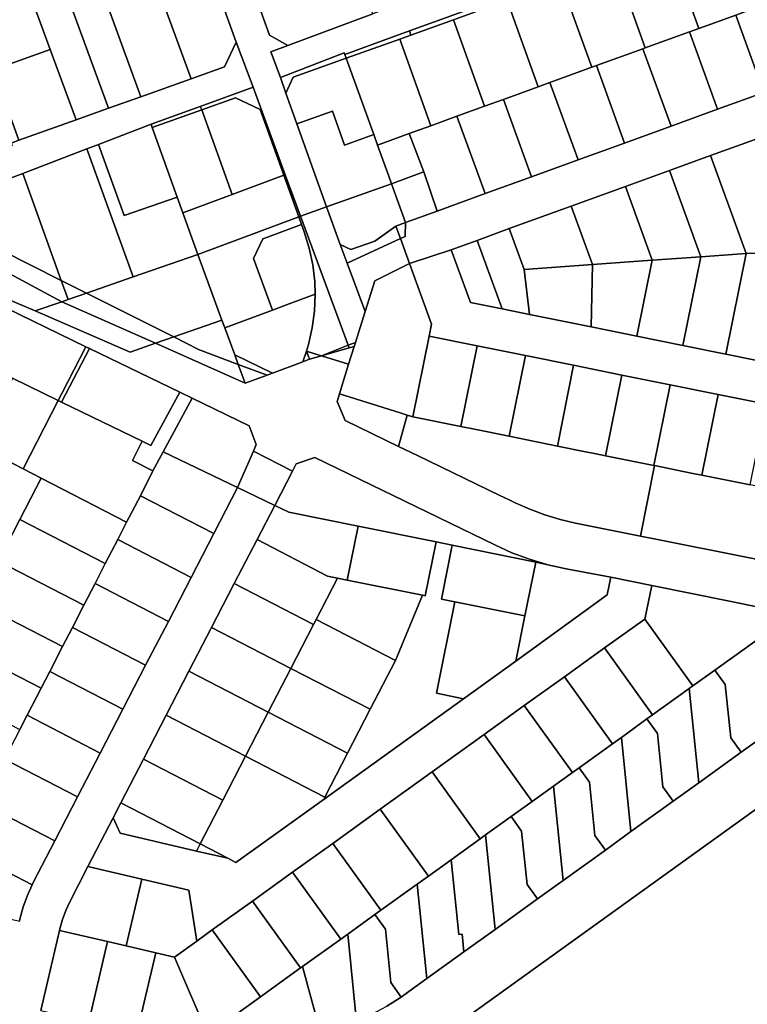
# Model space of a CAD drawing. Units: inches. Extents: x 7500859 to 7507563, y 5791716 to 5797213.
# Drawn here: x 7505264 to 7505529, y 5793979 to 5794338 of the extents above; entities that cross this region are included whole.
import ezdxf

# ---------------------------------------------------------------- set-up
doc = ezdxf.new("R2010")
doc.units = ezdxf.units.IN
doc.header["$MEASUREMENT"] = 0

msp = doc.modelspace()

# ---------------------------------------------------------------- linework, layer by layer
for points in [[(7505355.58, 5794326.11), (7505359.02, 5794316.67), (7505382.29, 5794325.68), (7505382.52, 5794325.08), (7505406, 5794333.76), (7505429.54, 5794342.18), (7505453.07, 5794350.6), (7505476.61, 5794359.01), (7505500.16, 5794367.44), (7505523.69, 5794375.86), (7505547.23, 5794384.28), (7505543.75, 5794393.99), (7505537.28, 5794391.67), (7505525.35, 5794387.4), (7505507.7, 5794381.09), (7505490.06, 5794374.78), (7505472.4, 5794368.46), (7505454.75, 5794362.14), (7505437.1, 5794355.83), (7505419.45, 5794349.51), (7505400.62, 5794342.77), (7505392.64, 5794339.92), (7505361.7, 5794328.39), (7505355.58, 5794326.11)], [(7505392.64, 5794339.92), (7505383.04, 5794366.76), (7505375.86, 5794386.8), (7505361.74, 5794381.6), (7505340.16, 5794373.65), (7505355.09, 5794332.18), (7505361.7, 5794328.39), (7505392.64, 5794339.92)], [(7505328.07, 5794369.04), (7505333.95, 5794354.54), (7505342.92, 5794329.56), (7505349.08, 5794313.24), (7505360.83, 5794281.31), (7505366.38, 5794266.23), (7505375.8, 5794269.55), (7505365.02, 5794299.81), (7505361.03, 5794311.02), (7505359.02, 5794316.67), (7505355.58, 5794326.11), (7505361.7, 5794328.39), (7505355.09, 5794332.18), (7505340.16, 5794373.65), (7505339.84, 5794373.57), (7505338.41, 5794373.22), (7505338.22, 5794373.14), (7505328.07, 5794369.04)], [(7505500.25, 5794365.68), (7505511.35, 5794334.59), (7505524.82, 5794339.48), (7505530.86, 5794341.68), (7505519.77, 5794372.67), (7505500.72, 5794365.85), (7505500.25, 5794365.68)], [(7505480.71, 5794358.69), (7505491.84, 5794327.5), (7505507.91, 5794333.33), (7505511.35, 5794334.59), (7505500.25, 5794365.68), (7505480.71, 5794358.69)], [(7505461.17, 5794351.7), (7505472.36, 5794320.43), (7505474.08, 5794321.05), (7505490.99, 5794327.19), (7505491.84, 5794327.5), (7505480.71, 5794358.69), (7505477.18, 5794357.43), (7505461.17, 5794351.7)], [(7505279.54, 5794351.7), (7505296.47, 5794305.52), (7505308.26, 5794309.73), (7505296.92, 5794340.65), (7505291.33, 5794355.89), (7505279.54, 5794351.7)], [(7505267.76, 5794347.51), (7505275.29, 5794326.97), (7505284.69, 5794301.31), (7505296.47, 5794305.52), (7505279.54, 5794351.7), (7505267.76, 5794347.51)], [(7505315.12, 5794347.48), (7505326.56, 5794316.28), (7505338.69, 5794320.61), (7505342.92, 5794329.56), (7505333.95, 5794354.54), (7505315.12, 5794347.48)], [(7505441.64, 5794344.71), (7505452.87, 5794313.34), (7505457.17, 5794314.9), (7505472.36, 5794320.43), (7505461.17, 5794351.7), (7505453.64, 5794349.01), (7505441.64, 5794344.71)], [(7505535.08, 5794311.29), (7505551.52, 5794317.27), (7505548.68, 5794348.15), (7505548.01, 5794347.91), (7505530.86, 5794341.68), (7505524.82, 5794339.48), (7505535.08, 5794311.29)], [(7505263.83, 5794293.86), (7505254.42, 5794319.54), (7505275.29, 5794326.97), (7505267.76, 5794347.51), (7505255.89, 5794343.29), (7505244.07, 5794339.08), (7505261.01, 5794292.84), (7505263.83, 5794293.86)], [(7505296.92, 5794340.65), (7505308.26, 5794309.73), (7505326.56, 5794316.28), (7505315.12, 5794347.48), (7505296.92, 5794340.65)], [(7505422.09, 5794337.72), (7505433.36, 5794306.26), (7505440.25, 5794308.75), (7505452.87, 5794313.34), (7505441.64, 5794344.71), (7505430.11, 5794340.59), (7505422.09, 5794337.72)], [(7505406.57, 5794332.16), (7505422.09, 5794337.72), (7505430.11, 5794340.59), (7505429.54, 5794342.18), (7505406, 5794333.76), (7505406.57, 5794332.16)], [(7505402.57, 5794330.73), (7505413.86, 5794299.17), (7505423.33, 5794302.61), (7505433.36, 5794306.26), (7505422.09, 5794337.72), (7505406.57, 5794332.16), (7505402.57, 5794330.73)], [(7505518.16, 5794305.14), (7505535.08, 5794311.29), (7505524.82, 5794339.48), (7505511.35, 5794334.59), (7505507.91, 5794333.33), (7505518.16, 5794305.14)], [(7505383.03, 5794323.74), (7505402.57, 5794330.73), (7505406.57, 5794332.16), (7505406, 5794333.76), (7505382.52, 5794325.08), (7505383.03, 5794323.74)], [(7505501.24, 5794298.99), (7505518.16, 5794305.14), (7505507.91, 5794333.33), (7505491.84, 5794327.5), (7505490.99, 5794327.19), (7505501.24, 5794298.99)], [(7505394.36, 5794292.08), (7505405.86, 5794296.27), (7505413.86, 5794299.17), (7505402.57, 5794330.73), (7505383.03, 5794323.74), (7505393, 5794295.9), (7505394.36, 5794292.08)], [(7505233.2, 5794281.59), (7505237.86, 5794271.4), (7505265.23, 5794281.8), (7505288.6, 5794290.68), (7505292.79, 5794292.29), (7505311.97, 5794299.68), (7505329.86, 5794306.21), (7505349.08, 5794313.24), (7505342.92, 5794329.56), (7505338.69, 5794320.61), (7505326.56, 5794316.28), (7505308.26, 5794309.73), (7505296.47, 5794305.52), (7505284.69, 5794301.31), (7505263.83, 5794293.86), (7505261.01, 5794292.84), (7505261.35, 5794291.9), (7505233.2, 5794281.59)], [(7505254.42, 5794319.54), (7505263.83, 5794293.86), (7505284.69, 5794301.31), (7505275.29, 5794326.97), (7505254.42, 5794319.54)], [(7505484.33, 5794292.85), (7505501.24, 5794298.99), (7505490.99, 5794327.19), (7505474.08, 5794321.05), (7505484.33, 5794292.85)], [(7505361.03, 5794311.02), (7505363.69, 5794316.82), (7505383.03, 5794323.74), (7505382.52, 5794325.08), (7505382.29, 5794325.68), (7505359.02, 5794316.67), (7505361.03, 5794311.02)], [(7505361.03, 5794311.02), (7505365.02, 5794299.81), (7505377.95, 5794304.41), (7505382.33, 5794292.11), (7505393, 5794295.9), (7505383.03, 5794323.74), (7505363.69, 5794316.82), (7505361.03, 5794311.02)], [(7505467.41, 5794286.71), (7505484.33, 5794292.85), (7505474.08, 5794321.05), (7505472.36, 5794320.43), (7505457.17, 5794314.9), (7505467.41, 5794286.71)], [(7505329.86, 5794306.21), (7505330.44, 5794304.93), (7505342.74, 5794309.32), (7505351.69, 5794305.1), (7505360.3, 5794281.11), (7505360.83, 5794281.31), (7505349.08, 5794313.24), (7505329.86, 5794306.21)], [(7505450.49, 5794280.56), (7505467.41, 5794286.71), (7505457.17, 5794314.9), (7505452.87, 5794313.34), (7505440.25, 5794308.75), (7505450.49, 5794280.56)], [(7505330.44, 5794304.93), (7505341.51, 5794274.1), (7505360.3, 5794281.11), (7505351.69, 5794305.1), (7505342.74, 5794309.32), (7505330.44, 5794304.93)], [(7505450.49, 5794280.56), (7505440.25, 5794308.75), (7505433.36, 5794306.26), (7505423.33, 5794302.61), (7505433.58, 5794274.41), (7505450.49, 5794280.56)], [(7505311.97, 5794299.68), (7505312.4, 5794298.48), (7505330.44, 5794304.93), (7505329.86, 5794306.21), (7505311.97, 5794299.68)], [(7505312.4, 5794298.48), (7505321.5, 5794273.14), (7505323.57, 5794267.4), (7505341.51, 5794274.1), (7505330.44, 5794304.93), (7505312.4, 5794298.48)], [(7505365.02, 5794299.81), (7505375.8, 5794269.55), (7505399.49, 5794277.96), (7505398.46, 5794280.81), (7505394.36, 5794292.08), (7505393, 5794295.9), (7505382.33, 5794292.11), (7505377.95, 5794304.41), (7505365.02, 5794299.81)], [(7505416.11, 5794268.07), (7505433.58, 5794274.41), (7505423.33, 5794302.61), (7505413.86, 5794299.17), (7505405.86, 5794296.27), (7505411.23, 5794282.38), (7505416.11, 5794268.07)], [(7505292.79, 5794292.29), (7505302.12, 5794266.4), (7505321.5, 5794273.14), (7505312.4, 5794298.48), (7505311.97, 5794299.68), (7505292.79, 5794292.29)], [(7505394.36, 5794292.08), (7505398.46, 5794280.81), (7505399.49, 5794277.96), (7505410.95, 5794282.28), (7505411.23, 5794282.38), (7505405.86, 5794296.27), (7505394.36, 5794292.08)], [(7505515.67, 5794288.29), (7505528.63, 5794252.63), (7505540.18, 5794252.98), (7505538.06, 5794275.89), (7505536.24, 5794295.76), (7505515.67, 5794288.29)], [(7505265.23, 5794281.8), (7505279.29, 5794242.77), (7505288.45, 5794238.16), (7505305.39, 5794244.06), (7505288.6, 5794290.68), (7505265.23, 5794281.8)], [(7505305.39, 5794244.06), (7505329, 5794252.27), (7505323.57, 5794267.4), (7505321.5, 5794273.14), (7505302.12, 5794266.4), (7505292.79, 5794292.29), (7505288.6, 5794290.68), (7505305.39, 5794244.06)], [(7505515.67, 5794288.29), (7505500.64, 5794282.82), (7505512.04, 5794251.43), (7505528.63, 5794252.63), (7505515.67, 5794288.29)], [(7505236.46, 5794270.87), (7505236.14, 5794264.46), (7505279.29, 5794242.77), (7505265.23, 5794281.8), (7505237.86, 5794271.4), (7505236.46, 5794270.87)], [(7505323.57, 5794267.4), (7505329, 5794252.27), (7505365.72, 5794265.98), (7505360.3, 5794281.11), (7505341.51, 5794274.1), (7505323.57, 5794267.4)], [(7505360.3, 5794281.11), (7505365.72, 5794265.98), (7505366.38, 5794266.23), (7505360.83, 5794281.31), (7505360.3, 5794281.11)], [(7505399.49, 5794277.96), (7505404.6, 5794263.89), (7505416.11, 5794268.07), (7505411.23, 5794282.38), (7505410.95, 5794282.28), (7505399.49, 5794277.96)], [(7505494.42, 5794250.16), (7505512.04, 5794251.43), (7505500.64, 5794282.82), (7505484.67, 5794277.02), (7505494.42, 5794250.16)], [(7505384.73, 5794254.02), (7505393.36, 5794257.05), (7505401.07, 5794262.61), (7505404.6, 5794263.89), (7505399.49, 5794277.96), (7505375.8, 5794269.55), (7505380.86, 5794255.84), (7505384.73, 5794254.02)], [(7505472.67, 5794248.57), (7505494.42, 5794250.16), (7505484.67, 5794277.02), (7505464.93, 5794269.85), (7505472.67, 5794248.57)], [(7505220.89, 5794264.96), (7505246.23, 5794252.84), (7505279.53, 5794235.06), (7505281.78, 5794235.84), (7505279.29, 5794242.77), (7505236.14, 5794264.46), (7505236.46, 5794270.87), (7505220.89, 5794264.96)], [(7505383.74, 5794219.23), (7505386.34, 5794220.18), (7505389.86, 5794231.46), (7505383.33, 5794249.14), (7505380.86, 5794255.84), (7505375.8, 5794269.55), (7505366.38, 5794266.23), (7505383.74, 5794219.23)], [(7505442.38, 5794261.66), (7505447.79, 5794246.77), (7505472.67, 5794248.57), (7505464.93, 5794269.85), (7505442.38, 5794261.66)], [(7505329, 5794252.27), (7505337.78, 5794228.33), (7505338.81, 5794225.51), (7505356.14, 5794231.98), (7505349.25, 5794250.76), (7505352.68, 5794257.91), (7505353.4, 5794258.17), (7505366.74, 5794263.15), (7505365.72, 5794265.98), (7505329, 5794252.27)], [(7505365.72, 5794265.98), (7505366.74, 5794263.15), (7505367.7, 5794260.47), (7505369.52, 5794254.57), (7505370.8, 5794248.54), (7505371.52, 5794242.42), (7505371.7, 5794237.8), (7505371.45, 5794231.64), (7505370.63, 5794225.52), (7505369.27, 5794219.5), (7505368.54, 5794217.04), (7505373.51, 5794215.49), (7505374.02, 5794215.33), (7505383.74, 5794219.23), (7505366.38, 5794266.23), (7505365.72, 5794265.98)], [(7505367.7, 5794260.47), (7505366.74, 5794263.15), (7505353.4, 5794258.17), (7505352.68, 5794257.91), (7505349.25, 5794250.76), (7505356.14, 5794231.98), (7505362.21, 5794234.25), (7505371.7, 5794237.8), (7505371.52, 5794242.42), (7505370.8, 5794248.54), (7505369.52, 5794254.57), (7505367.7, 5794260.47)], [(7505384.73, 5794254.02), (7505380.86, 5794255.84), (7505383.33, 5794249.14), (7505402.73, 5794258.05), (7505401.07, 5794262.61), (7505393.36, 5794257.05), (7505384.73, 5794254.02)], [(7505404.6, 5794263.89), (7505401.07, 5794262.61), (7505402.73, 5794258.05), (7505404.48, 5794258.86), (7505404.6, 5794263.89)], [(7505430.68, 5794257.4), (7505439.78, 5794232.46), (7505449.75, 5794230.44), (7505447.79, 5794246.77), (7505442.38, 5794261.66), (7505430.68, 5794257.4)], [(7505402.73, 5794258.05), (7505383.33, 5794249.14), (7505389.86, 5794231.46), (7505393.36, 5794242.7), (7505406.01, 5794249.01), (7505402.73, 5794258.05)], [(7505421.23, 5794253.97), (7505428.19, 5794234.79), (7505439.78, 5794232.46), (7505430.68, 5794257.4), (7505421.23, 5794253.97)], [(7505246.23, 5794252.84), (7505242.14, 5794245.73), (7505241.04, 5794243.83), (7505269.79, 5794231.67), (7505279.53, 5794235.06), (7505246.23, 5794252.84)], [(7505320.19, 5794222.21), (7505337.78, 5794228.33), (7505329, 5794252.27), (7505305.39, 5794244.06), (7505288.45, 5794238.16), (7505320.19, 5794222.21)], [(7505488.84, 5794222.54), (7505505.52, 5794219.16), (7505512.04, 5794251.43), (7505494.42, 5794250.16), (7505488.84, 5794222.54)], [(7505505.52, 5794219.16), (7505521.22, 5794215.98), (7505528.63, 5794252.63), (7505512.04, 5794251.43), (7505505.52, 5794219.16)], [(7505528.63, 5794252.63), (7505521.22, 5794215.98), (7505544, 5794211.38), (7505542.28, 5794230.08), (7505540.18, 5794252.98), (7505528.63, 5794252.63)], [(7505407.23, 5794193.12), (7505413.18, 5794222.52), (7505414.05, 5794226.86), (7505406.01, 5794249.01), (7505393.36, 5794242.7), (7505389.86, 5794231.46), (7505386.34, 5794220.18), (7505385.9, 5794218.75), (7505383.87, 5794212.26), (7505380.5, 5794201.46), (7505402.61, 5794194.56), (7505405.22, 5794193.75), (7505407.23, 5794193.12)], [(7505449.75, 5794230.44), (7505472.18, 5794225.9), (7505472.67, 5794248.57), (7505447.79, 5794246.77), (7505449.75, 5794230.44)], [(7505472.67, 5794248.57), (7505472.18, 5794225.9), (7505488.84, 5794222.54), (7505494.42, 5794250.16), (7505472.67, 5794248.57)], [(7505279.29, 5794242.77), (7505281.78, 5794235.84), (7505288.45, 5794238.16), (7505279.29, 5794242.77)], [(7505279.53, 5794235.06), (7505313.54, 5794219.89), (7505320.19, 5794222.21), (7505288.45, 5794238.16), (7505281.78, 5794235.84), (7505279.53, 5794235.06)], [(7505371.7, 5794237.8), (7505362.21, 5794234.25), (7505356.14, 5794231.98), (7505338.81, 5794225.51), (7505342.4, 5794215.72), (7505356.17, 5794209.04), (7505367.19, 5794213.16), (7505368.54, 5794217.04), (7505369.27, 5794219.5), (7505370.63, 5794225.52), (7505371.45, 5794231.64), (7505371.7, 5794237.8)], [(7505237.36, 5794213.31), (7505244.15, 5794215.58), (7505252.89, 5794211.34), (7505261.53, 5794207.15), (7505278.18, 5794199.07), (7505279.54, 5794201.82), (7505288.24, 5794218.64), (7505254.22, 5794235.14), (7505247.43, 5794232.88), (7505245.83, 5794229.77), (7505237.36, 5794213.31)], [(7505269.79, 5794231.67), (7505304.41, 5794216.71), (7505313.54, 5794219.89), (7505279.53, 5794235.06), (7505269.79, 5794231.67)], [(7505320.19, 5794222.21), (7505329.24, 5794217.66), (7505343.68, 5794212.23), (7505342.4, 5794215.72), (7505338.81, 5794225.51), (7505337.78, 5794228.33), (7505320.19, 5794222.21)], [(7505313.54, 5794219.89), (7505346.21, 5794205.32), (7505343.68, 5794212.23), (7505329.24, 5794217.66), (7505320.19, 5794222.21), (7505313.54, 5794219.89)], [(7505407.23, 5794193.12), (7505424.77, 5794189.58), (7505430.71, 5794218.98), (7505413.18, 5794222.52), (7505407.23, 5794193.12)], [(7505278.18, 5794199.07), (7505279.41, 5794198.48), (7505289.52, 5794218.02), (7505288.24, 5794218.64), (7505279.54, 5794201.82), (7505278.18, 5794199.07)], [(7505374.02, 5794215.33), (7505384.11, 5794218.24), (7505383.74, 5794219.23), (7505374.02, 5794215.33)], [(7505383.87, 5794212.26), (7505385.9, 5794218.75), (7505384.11, 5794218.24), (7505374.02, 5794215.33), (7505383.87, 5794212.26)], [(7505383.74, 5794219.23), (7505384.11, 5794218.24), (7505385.9, 5794218.75), (7505386.34, 5794220.18), (7505383.74, 5794219.23)], [(7505424.77, 5794189.58), (7505429.68, 5794188.59), (7505442.32, 5794186.03), (7505448.26, 5794215.43), (7505430.71, 5794218.98), (7505424.77, 5794189.58)], [(7505289.52, 5794218.02), (7505279.41, 5794198.48), (7505308.78, 5794184.24), (7505311.93, 5794182.63), (7505322.4, 5794202.08), (7505289.52, 5794218.02)], [(7505354.17, 5794208.29), (7505356.17, 5794209.04), (7505342.4, 5794215.72), (7505343.68, 5794212.23), (7505354.17, 5794208.29)], [(7505367.19, 5794213.16), (7505369.63, 5794214.07), (7505368.54, 5794217.04), (7505367.19, 5794213.16)], [(7505369.63, 5794214.07), (7505374.02, 5794215.33), (7505373.51, 5794215.49), (7505368.54, 5794217.04), (7505369.63, 5794214.07)], [(7505442.32, 5794186.03), (7505459.86, 5794182.48), (7505465.8, 5794211.88), (7505448.26, 5794215.43), (7505442.32, 5794186.03)], [(7505346.21, 5794205.32), (7505354.17, 5794208.29), (7505343.68, 5794212.23), (7505346.21, 5794205.32)], [(7505459.86, 5794182.48), (7505470.68, 5794180.3), (7505473.38, 5794179.75), (7505477.4, 5794178.94), (7505483.35, 5794208.34), (7505465.8, 5794211.88), (7505459.86, 5794182.48)], [(7505494.94, 5794175.38), (7505500.89, 5794204.78), (7505483.35, 5794208.34), (7505477.4, 5794178.94), (7505494.94, 5794175.38)], [(7505251.34, 5794186.34), (7505260.42, 5794181.66), (7505258.42, 5794177.76), (7505265.36, 5794174.18), (7505278.18, 5794199.07), (7505261.53, 5794207.15), (7505251.34, 5794186.34)], [(7505495.21, 5794175.33), (7505509.15, 5794172.51), (7505512.48, 5794171.83), (7505518.44, 5794201.23), (7505500.89, 5794204.78), (7505494.94, 5794175.38), (7505495.21, 5794175.33)], [(7505305.19, 5794177.19), (7505312.64, 5794173.39), (7505316.39, 5794180.36), (7505326.9, 5794199.9), (7505322.4, 5794202.08), (7505311.93, 5794182.63), (7505308.78, 5794184.24), (7505305.19, 5794177.19)], [(7505380.5, 5794201.46), (7505379.65, 5794198.72), (7505382.66, 5794191.77), (7505402.05, 5794182.37), (7505405.22, 5794193.75), (7505402.61, 5794194.56), (7505380.5, 5794201.46)], [(7505512.48, 5794171.83), (7505530.03, 5794168.29), (7505535.98, 5794197.68), (7505518.44, 5794201.23), (7505512.48, 5794171.83)], [(7505278.18, 5794199.07), (7505265.36, 5794174.18), (7505271.94, 5794170.8), (7505303.04, 5794154.77), (7505308.12, 5794164.37), (7505312.64, 5794173.39), (7505305.19, 5794177.19), (7505308.78, 5794184.24), (7505279.41, 5794198.48), (7505278.18, 5794199.07)], [(7505316.39, 5794180.36), (7505343.47, 5794167.42), (7505349.19, 5794180.67), (7505350.22, 5794183.05), (7505347.7, 5794189.82), (7505326.9, 5794199.9), (7505316.39, 5794180.36)], [(7505405.22, 5794193.75), (7505402.05, 5794182.37), (7505408.95, 5794179.03), (7505438.95, 5794164.47), (7505442.08, 5794162.95), (7505444.47, 5794161.79), (7505449.81, 5794159.46), (7505455.28, 5794157.44), (7505460.86, 5794155.75), (7505466.45, 5794154.4), (7505490.09, 5794149.67), (7505495.21, 5794175.33), (7505494.94, 5794175.38), (7505477.4, 5794178.94), (7505473.38, 5794179.75), (7505470.68, 5794180.3), (7505459.86, 5794182.48), (7505442.32, 5794186.03), (7505429.68, 5794188.59), (7505424.77, 5794189.58), (7505407.23, 5794193.12), (7505405.22, 5794193.75)], [(7505316.39, 5794180.36), (7505312.64, 5794173.39), (7505308.12, 5794164.37), (7505334.77, 5794150.6), (7505343.47, 5794167.42), (7505316.39, 5794180.36)], [(7505343.47, 5794167.42), (7505356.97, 5794160.88), (7505363.4, 5794173.32), (7505349.19, 5794180.67), (7505343.47, 5794167.42)], [(7505452, 5794140.21), (7505463.11, 5794137.74), (7505456.38, 5794139.25), (7505449.78, 5794141.22), (7505443.32, 5794143.63), (7505437.05, 5794146.49), (7505371.56, 5794178.25), (7505364.76, 5794175.99), (7505363.4, 5794173.32), (7505356.97, 5794160.88), (7505362.09, 5794158.39), (7505387.32, 5794153.28), (7505415.73, 5794147.54), (7505421.61, 5794146.35), (7505452, 5794140.21)], [(7505495.21, 5794175.33), (7505490.09, 5794149.67), (7505496.96, 5794148.3), (7505527.42, 5794142.21), (7505539.44, 5794139.81), (7505572.62, 5794133.18), (7505578.51, 5794137.1), (7505579.44, 5794141.74), (7505582.63, 5794157.66), (7505568.2, 5794160.57), (7505565.12, 5794161.19), (7505556.2, 5794163), (7505547.57, 5794164.74), (7505530.03, 5794168.29), (7505512.48, 5794171.83), (7505509.15, 5794172.51), (7505495.21, 5794175.33)], [(7505264.15, 5794155.68), (7505295.27, 5794139.66), (7505299.87, 5794148.38), (7505303.04, 5794154.77), (7505271.94, 5794170.8), (7505264.15, 5794155.68)], [(7505303.04, 5794154.77), (7505299.87, 5794148.38), (7505326.52, 5794134.6), (7505334.77, 5794150.6), (7505308.12, 5794164.37), (7505303.04, 5794154.77)], [(7505387.32, 5794153.28), (7505362.09, 5794158.39), (7505356.97, 5794160.88), (7505350.53, 5794148.41), (7505376.24, 5794135.12), (7505379.86, 5794134.38), (7505383.35, 5794133.68), (7505387.32, 5794153.28)], [(7505256.36, 5794140.57), (7505287.48, 5794124.55), (7505291.6, 5794132.39), (7505295.27, 5794139.66), (7505264.15, 5794155.68), (7505256.36, 5794140.57)], [(7505387.32, 5794153.28), (7505383.35, 5794133.68), (7505410.79, 5794128.13), (7505411.78, 5794127.94), (7505415.73, 5794147.54), (7505387.32, 5794153.28)], [(7505318.25, 5794118.62), (7505326.52, 5794134.6), (7505299.87, 5794148.38), (7505295.27, 5794139.66), (7505291.6, 5794132.39), (7505318.25, 5794118.62)], [(7505342.26, 5794132.42), (7505371.13, 5794117.48), (7505372.05, 5794119.27), (7505379.86, 5794134.38), (7505376.24, 5794135.12), (7505350.53, 5794148.41), (7505342.26, 5794132.42)], [(7505374.94, 5794053.87), (7505425.67, 5794090.44), (7505415.81, 5794092.43), (7505422.55, 5794125.76), (7505417.66, 5794126.75), (7505421.61, 5794146.35), (7505415.73, 5794147.54), (7505411.78, 5794127.94), (7505410.79, 5794128.13), (7505400.92, 5794104.35), (7505391.75, 5794086.58), (7505383.48, 5794070.59), (7505375.22, 5794054.6), (7505374.94, 5794053.87)], [(7505448.04, 5794120.61), (7505452, 5794140.21), (7505421.61, 5794146.35), (7505417.66, 5794126.75), (7505422.55, 5794125.76), (7505448.04, 5794120.61)], [(7505248.58, 5794125.46), (7505279.7, 5794109.43), (7505283.33, 5794116.4), (7505287.48, 5794124.55), (7505256.36, 5794140.57), (7505248.58, 5794125.46)], [(7505444.7, 5794104.13), (7505478.05, 5794128.31), (7505479.34, 5794134.68), (7505463.11, 5794137.74), (7505452, 5794140.21), (7505448.04, 5794120.61), (7505444.7, 5794104.13)], [(7505283.33, 5794116.4), (7505309.98, 5794102.62), (7505318.25, 5794118.62), (7505291.6, 5794132.39), (7505287.48, 5794124.55), (7505283.33, 5794116.4)], [(7505288.97, 5794029.31), (7505308.63, 5794024.72), (7505325.67, 5794020.74), (7505328.58, 5794002.14), (7505334.26, 5794006.22), (7505348.88, 5794016.73), (7505363.49, 5794027.24), (7505378.1, 5794037.75), (7505395.39, 5794050.19), (7505414.3, 5794063.8), (7505433.22, 5794077.4), (7505447.82, 5794087.91), (7505462.44, 5794098.42), (7505477.05, 5794108.93), (7505491.66, 5794119.43), (7505494.24, 5794131.66), (7505479.34, 5794134.68), (7505478.05, 5794128.31), (7505444.7, 5794104.13), (7505425.67, 5794090.44), (7505374.94, 5794053.87), (7505342.8, 5794030.83), (7505339.94, 5794032.31), (7505328.53, 5794034.97), (7505300.71, 5794041.45), (7505298.14, 5794047.03), (7505288.97, 5794029.31)], [(7505334.01, 5794116.43), (7505362.87, 5794101.49), (7505371.13, 5794117.48), (7505342.26, 5794132.42), (7505334.01, 5794116.43)], [(7505379.86, 5794134.38), (7505372.05, 5794119.27), (7505400.92, 5794104.35), (7505410.79, 5794128.13), (7505383.35, 5794133.68), (7505379.86, 5794134.38)], [(7505491.66, 5794119.43), (7505509.18, 5794095.08), (7505517.19, 5794100.85), (7505532.58, 5794111.92), (7505541.92, 5794118.64), (7505545.6, 5794121.28), (7505520.76, 5794126.31), (7505508.75, 5794128.74), (7505494.24, 5794131.66), (7505491.66, 5794119.43)], [(7505271.92, 5794094.32), (7505275.08, 5794100.41), (7505279.7, 5794109.43), (7505248.58, 5794125.46), (7505240.8, 5794110.34), (7505271.92, 5794094.32)], [(7505425.67, 5794090.44), (7505444.7, 5794104.13), (7505448.04, 5794120.61), (7505422.55, 5794125.76), (7505415.81, 5794092.43), (7505425.67, 5794090.44)], [(7505371.13, 5794117.48), (7505362.87, 5794101.49), (7505391.75, 5794086.58), (7505400.92, 5794104.35), (7505372.05, 5794119.27), (7505371.13, 5794117.48)], [(7505477.05, 5794108.93), (7505494.55, 5794084.56), (7505507.86, 5794094.13), (7505509.18, 5794095.08), (7505491.66, 5794119.43), (7505477.05, 5794108.93)], [(7505301.73, 5794086.64), (7505309.98, 5794102.62), (7505283.33, 5794116.4), (7505279.7, 5794109.43), (7505275.08, 5794100.41), (7505301.73, 5794086.64)], [(7505325.74, 5794100.44), (7505354.61, 5794085.5), (7505362.87, 5794101.49), (7505334.01, 5794116.43), (7505325.74, 5794100.44)], [(7505517.19, 5794100.85), (7505520.99, 5794095.58), (7505522.96, 5794076.18), (7505526.75, 5794070.92), (7505536.07, 5794077.62), (7505532.58, 5794111.92), (7505517.19, 5794100.85)], [(7505233.01, 5794095.23), (7505264.13, 5794079.21), (7505266.81, 5794084.42), (7505271.92, 5794094.32), (7505240.8, 5794110.34), (7505233.01, 5794095.23)], [(7505479.94, 5794074.05), (7505483.16, 5794076.37), (7505492.49, 5794083.08), (7505494.55, 5794084.56), (7505477.05, 5794108.93), (7505462.44, 5794098.42), (7505479.94, 5794074.05)], [(7505293.46, 5794070.64), (7505301.73, 5794086.64), (7505275.08, 5794100.41), (7505271.92, 5794094.32), (7505266.81, 5794084.42), (7505293.46, 5794070.64)], [(7505317.48, 5794084.45), (7505346.34, 5794069.51), (7505354.61, 5794085.5), (7505325.74, 5794100.44), (7505317.48, 5794084.45)], [(7505354.61, 5794085.5), (7505383.48, 5794070.59), (7505391.75, 5794086.58), (7505362.87, 5794101.49), (7505354.61, 5794085.5)], [(7505507.86, 5794094.13), (7505511.36, 5794059.82), (7505526.75, 5794070.92), (7505522.96, 5794076.18), (7505520.99, 5794095.58), (7505517.19, 5794100.85), (7505509.18, 5794095.08), (7505507.86, 5794094.13)], [(7505465.32, 5794063.55), (7505467.78, 5794065.31), (7505479.94, 5794074.05), (7505462.44, 5794098.42), (7505447.82, 5794087.91), (7505465.32, 5794063.55)], [(7505492.49, 5794083.08), (7505496.28, 5794077.8), (7505498.24, 5794058.38), (7505502.04, 5794053.12), (7505511.36, 5794059.82), (7505507.86, 5794094.13), (7505494.55, 5794084.56), (7505492.49, 5794083.08)], [(7505450.72, 5794053.03), (7505458.46, 5794058.6), (7505465.32, 5794063.55), (7505447.82, 5794087.91), (7505433.22, 5794077.4), (7505450.72, 5794053.03)], [(7505258.55, 5794068.43), (7505285.2, 5794054.66), (7505293.46, 5794070.64), (7505266.81, 5794084.42), (7505264.13, 5794079.21), (7505258.55, 5794068.43)], [(7505309.22, 5794068.46), (7505338.09, 5794053.52), (7505346.34, 5794069.51), (7505317.48, 5794084.45), (7505309.22, 5794068.46)], [(7505346.34, 5794069.51), (7505375.22, 5794054.6), (7505383.48, 5794070.59), (7505354.61, 5794085.5), (7505346.34, 5794069.51)], [(7505483.16, 5794076.37), (7505486.65, 5794042.07), (7505502.04, 5794053.12), (7505498.24, 5794058.38), (7505496.28, 5794077.8), (7505492.49, 5794083.08), (7505483.16, 5794076.37)], [(7505431.8, 5794039.42), (7505433.74, 5794040.82), (7505443.07, 5794047.53), (7505450.72, 5794053.03), (7505433.22, 5794077.4), (7505414.3, 5794063.8), (7505431.8, 5794039.42)], [(7505467.78, 5794065.31), (7505471.57, 5794060.03), (7505473.54, 5794040.59), (7505477.34, 5794035.31), (7505486.65, 5794042.07), (7505483.16, 5794076.37), (7505479.94, 5794074.05), (7505467.78, 5794065.31)], [(7505276.94, 5794038.66), (7505285.2, 5794054.66), (7505258.55, 5794068.43), (7505256.34, 5794064.1), (7505250.29, 5794052.44), (7505276.94, 5794038.66)], [(7505300.95, 5794052.47), (7505329.82, 5794037.53), (7505338.09, 5794053.52), (7505309.22, 5794068.46), (7505300.95, 5794052.47)], [(7505342.8, 5794030.83), (7505374.94, 5794053.87), (7505375.22, 5794054.6), (7505346.34, 5794069.51), (7505338.09, 5794053.52), (7505329.82, 5794037.53), (7505339.94, 5794032.31), (7505342.8, 5794030.83)], [(7505458.46, 5794058.6), (7505461.95, 5794024.23), (7505477.34, 5794035.31), (7505473.54, 5794040.59), (7505471.57, 5794060.03), (7505467.78, 5794065.31), (7505465.32, 5794063.55), (7505458.46, 5794058.6)], [(7505395.39, 5794050.19), (7505412.9, 5794025.82), (7505421.2, 5794031.8), (7505431.8, 5794039.42), (7505414.3, 5794063.8), (7505395.39, 5794050.19)], [(7505443.07, 5794047.53), (7505446.87, 5794042.25), (7505448.84, 5794022.8), (7505452.63, 5794017.53), (7505461.95, 5794024.23), (7505458.46, 5794058.6), (7505450.72, 5794053.03), (7505443.07, 5794047.53)], [(7505242.02, 5794036.45), (7505268.69, 5794022.68), (7505269.07, 5794023.44), (7505276.94, 5794038.66), (7505250.29, 5794052.44), (7505248.57, 5794048.99), (7505242.02, 5794036.45)], [(7505328.53, 5794034.97), (7505329.82, 5794037.53), (7505300.95, 5794052.47), (7505298.14, 5794047.03), (7505300.71, 5794041.45), (7505328.53, 5794034.97)], [(7505395.6, 5794013.39), (7505408.84, 5794022.91), (7505412.9, 5794025.82), (7505395.39, 5794050.19), (7505378.1, 5794037.75), (7505395.6, 5794013.39)], [(7505433.74, 5794040.82), (7505437.24, 5794006.43), (7505452.63, 5794017.53), (7505448.84, 5794022.8), (7505446.87, 5794042.25), (7505443.07, 5794047.53), (7505433.74, 5794040.82)], [(7505421.2, 5794031.8), (7505423.98, 5794004.54), (7505425.17, 5794004.67), (7505425.83, 5793998.2), (7505437.24, 5794006.43), (7505433.74, 5794040.82), (7505431.8, 5794039.42), (7505421.2, 5794031.8)], [(7505264.01, 5794009.46), (7505264.15, 5794010.1), (7505265.42, 5794014.68), (7505267.07, 5794019.14), (7505268.69, 5794022.68), (7505242.02, 5794036.45), (7505240.78, 5794033.87), (7505232.99, 5794018.76), (7505231.95, 5794016.95), (7505246.47, 5794013.56), (7505264.01, 5794009.46)], [(7505328.53, 5794034.97), (7505339.94, 5794032.31), (7505329.82, 5794037.53), (7505328.53, 5794034.97)], [(7505380.99, 5794002.88), (7505383.56, 5794004.73), (7505393.45, 5794011.84), (7505395.6, 5794013.39), (7505378.1, 5794037.75), (7505363.49, 5794027.24), (7505380.99, 5794002.88)], [(7505288.97, 5794029.31), (7505282.37, 5794016.49), (7505280.89, 5794013.3), (7505279.68, 5794010.02), (7505278.75, 5794006.66), (7505278.6, 5794006.07), (7505296.13, 5794001.97), (7505302.95, 5794000.37), (7505308.63, 5794024.72), (7505288.97, 5794029.31)], [(7505408.84, 5794022.91), (7505412.37, 5793988.52), (7505425.83, 5793998.2), (7505425.17, 5794004.67), (7505423.98, 5794004.54), (7505421.2, 5794031.8), (7505412.9, 5794025.82), (7505408.84, 5794022.91)], [(7505366.38, 5793992.37), (7505367.14, 5793992.92), (7505380.99, 5794002.88), (7505363.49, 5794027.24), (7505348.88, 5794016.73), (7505366.38, 5793992.37)], [(7505308.63, 5794024.72), (7505302.95, 5794000.37), (7505313.66, 5793997.88), (7505320.47, 5793996.3), (7505328.58, 5794002.14), (7505325.67, 5794020.74), (7505308.63, 5794024.72)], [(7505393.45, 5794011.84), (7505397.25, 5794006.56), (7505399.23, 5793987.06), (7505403.01, 5793981.78), (7505405.77, 5793983.77), (7505412.37, 5793988.52), (7505408.84, 5794022.91), (7505395.6, 5794013.39), (7505393.45, 5794011.84)], [(7505351.78, 5793981.87), (7505366.38, 5793992.37), (7505348.88, 5794016.73), (7505334.26, 5794006.22), (7505351.78, 5793981.87)], [(7505383.56, 5794004.73), (7505386.8, 5793972.78), (7505392.37, 5793975.48), (7505397.78, 5793978.48), (7505403.01, 5793981.78), (7505399.23, 5793987.06), (7505397.25, 5794006.56), (7505393.45, 5794011.84), (7505383.56, 5794004.73)], [(7505296.13, 5794001.97), (7505278.6, 5794006.07), (7505271.78, 5793976.85), (7505289.31, 5793972.76), (7505296.13, 5794001.97)], [(7505320.47, 5793996.3), (7505332.6, 5793968.07), (7505351.78, 5793981.87), (7505334.26, 5794006.22), (7505328.58, 5794002.14), (7505320.47, 5793996.3)], [(7505367.14, 5793992.92), (7505373.84, 5793967.89), (7505380.4, 5793970.13), (7505386.8, 5793972.78), (7505383.56, 5794004.73), (7505380.99, 5794002.88), (7505367.14, 5793992.92)], [(7505289.31, 5793972.76), (7505306.84, 5793968.67), (7505313.66, 5793997.88), (7505302.95, 5794000.37), (7505296.13, 5794001.97), (7505289.31, 5793972.76)], [(7505306.84, 5793968.67), (7505326.92, 5793963.98), (7505332.6, 5793968.07), (7505320.47, 5793996.3), (7505313.66, 5793997.88), (7505306.84, 5793968.67)], [(7505326.92, 5793963.98), (7505334.79, 5793963.22), (7505342.7, 5793963.02), (7505350.6, 5793963.4), (7505358.45, 5793964.34), (7505366.21, 5793965.84), (7505373.84, 5793967.89), (7505367.14, 5793992.92), (7505366.38, 5793992.37), (7505351.78, 5793981.87), (7505332.6, 5793968.07), (7505326.92, 5793963.98)]]:
    msp.add_lwpolyline(points, close=True)
for points in [[(7505535.08, 5794311.29), (7505518.16, 5794305.14), (7505501.24, 5794298.99), (7505484.33, 5794292.85), (7505467.41, 5794286.71), (7505450.49, 5794280.56), (7505433.58, 5794274.41), (7505416.11, 5794268.07), (7505404.6, 5794263.89), (7505404.6, 5794263.89), (7505404.48, 5794258.86), (7505402.73, 5794258.05), (7505406.01, 5794249.01), (7505421.23, 5794253.97), (7505430.68, 5794257.4), (7505442.38, 5794261.66), (7505464.93, 5794269.85), (7505484.67, 5794277.02), (7505500.64, 5794282.82), (7505515.67, 5794288.29), (7505536.24, 5794295.76)], [(7505544, 5794211.38), (7505521.22, 5794215.98), (7505505.52, 5794219.16), (7505488.84, 5794222.54), (7505472.18, 5794225.9), (7505449.75, 5794230.44), (7505439.78, 5794232.46), (7505428.19, 5794234.79), (7505421.23, 5794253.97), (7505406.01, 5794249.01), (7505414.05, 5794226.86), (7505413.18, 5794222.52), (7505430.71, 5794218.98), (7505448.26, 5794215.43), (7505465.8, 5794211.88), (7505483.35, 5794208.34), (7505500.89, 5794204.78), (7505518.44, 5794201.23), (7505535.98, 5794197.68)], [(7505539.44, 5794139.81), (7505527.42, 5794142.21), (7505496.96, 5794148.3), (7505490.09, 5794149.67), (7505466.45, 5794154.4), (7505460.86, 5794155.75), (7505455.28, 5794157.44), (7505449.81, 5794159.46), (7505444.47, 5794161.79), (7505442.08, 5794162.95), (7505438.95, 5794164.47), (7505408.95, 5794179.03), (7505402.05, 5794182.37), (7505382.66, 5794191.77), (7505379.65, 5794198.72), (7505380.5, 5794201.46), (7505383.87, 5794212.26), (7505374.02, 5794215.33), (7505369.63, 5794214.07), (7505367.19, 5794213.16), (7505356.17, 5794209.04), (7505354.17, 5794208.29), (7505346.21, 5794205.32), (7505313.54, 5794219.89), (7505304.41, 5794216.71), (7505269.79, 5794231.67), (7505241.04, 5794243.83)], [(7505254.22, 5794235.14), (7505288.24, 5794218.64), (7505289.52, 5794218.02), (7505322.4, 5794202.08), (7505326.9, 5794199.9), (7505347.7, 5794189.82), (7505350.22, 5794183.05), (7505349.19, 5794180.67), (7505363.4, 5794173.32), (7505364.76, 5794175.99), (7505371.56, 5794178.25), (7505437.05, 5794146.49), (7505443.32, 5794143.63), (7505449.78, 5794141.22), (7505456.38, 5794139.25), (7505463.11, 5794137.74), (7505479.34, 5794134.68), (7505494.24, 5794131.66), (7505508.75, 5794128.74), (7505520.76, 5794126.31), (7505545.6, 5794121.28)], [(7505256.36, 5794140.57), (7505264.15, 5794155.68), (7505271.94, 5794170.8), (7505265.36, 5794174.18), (7505258.42, 5794177.76)], [(7505271.78, 5793976.85), (7505278.6, 5794006.07), (7505278.75, 5794006.66), (7505279.68, 5794010.02), (7505280.89, 5794013.3), (7505282.37, 5794016.49), (7505288.97, 5794029.31), (7505298.14, 5794047.03), (7505300.95, 5794052.47), (7505309.22, 5794068.46), (7505317.48, 5794084.45), (7505325.74, 5794100.44), (7505334.01, 5794116.43), (7505342.26, 5794132.42), (7505350.53, 5794148.41), (7505356.97, 5794160.88), (7505343.47, 5794167.42), (7505343.47, 5794167.42), (7505334.77, 5794150.6), (7505326.52, 5794134.6), (7505318.25, 5794118.62), (7505309.98, 5794102.62), (7505301.73, 5794086.64), (7505293.46, 5794070.64), (7505285.2, 5794054.66), (7505276.94, 5794038.66), (7505269.07, 5794023.44), (7505268.69, 5794022.68), (7505267.07, 5794019.14), (7505265.42, 5794014.68), (7505264.15, 5794010.1), (7505264.01, 5794009.46)], [(7505536.07, 5794077.62), (7505526.75, 5794070.92), (7505511.36, 5794059.82), (7505502.04, 5794053.12), (7505486.65, 5794042.07), (7505477.34, 5794035.31), (7505461.95, 5794024.23), (7505452.63, 5794017.53), (7505437.24, 5794006.43), (7505425.83, 5793998.2), (7505412.37, 5793988.52), (7505405.77, 5793983.77), (7505403.01, 5793981.78), (7505397.78, 5793978.48)], [(7505554.42, 5794066.2), (7505415.17, 5793965.9)], [(7505415.17, 5793965.9), (7505554.42, 5794066.2)]]:
    msp.add_lwpolyline(points)

doc.saveas('drawing.dxf')
